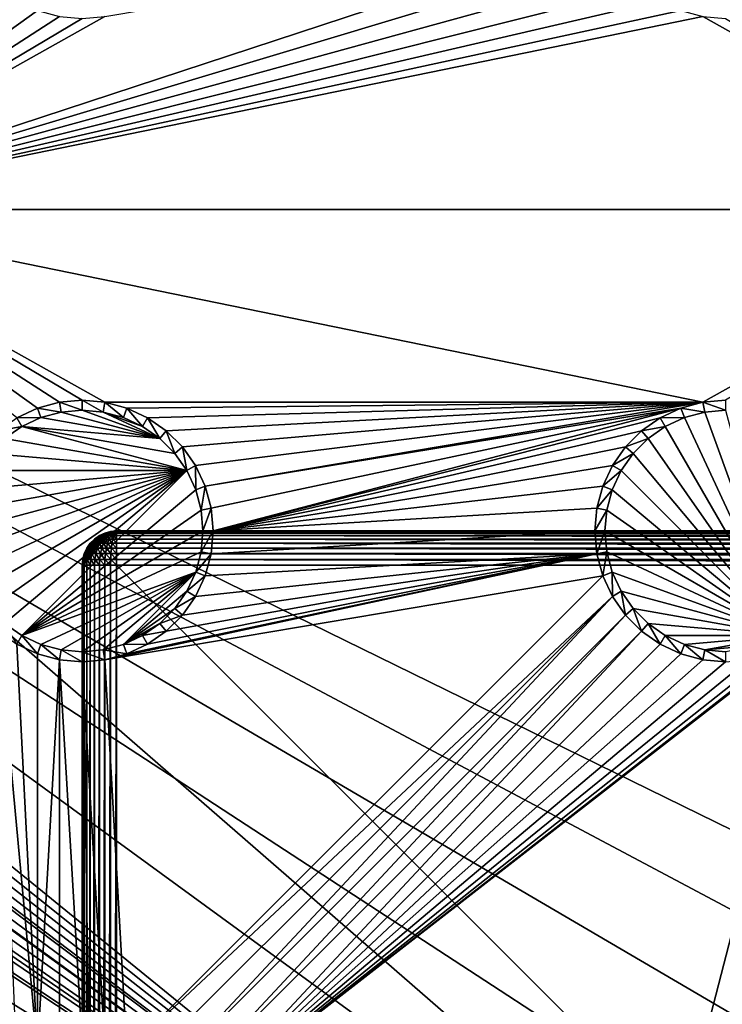
# Model space of a CAD drawing. Extents: x -150 to 150, y -120 to 120.
# Drawn here: x -31 to -15, y 19 to 42 of the extents above; entities that cross this region are included whole.
import ezdxf

# ---------------------------------------------------------------- set-up
doc = ezdxf.new("R2010")
doc.units = 0
for name, color, linetype in [('L1', 7, 'CONTINUOUS'), ('L2', 7, 'CONTINUOUS'), ('L3', 7, 'CONTINUOUS'), ('L6', 7, 'CONTINUOUS')]:
    doc.layers.add(name, color=color, linetype=linetype)

msp = doc.modelspace()

# ---------------------------------------------------------------- linework, layer by layer
at = {"layer": 'L1', "color": 7}
for points in [[(-29.33892, 29.98785, 9), (-30, 29.2, 9), (-29.2, 30, 9)], [(-29.2, 30, 9), (-30, 29.2, 9), (-29.2, -30, 9)], [(-29.33892, 29.98785, 9), (-29.47362, 29.95175, 9), (-30, 29.2, 9)], [(-30, 29.2, 9), (-29.47362, 29.95175, 9), (-29.6, 29.89282, 9)], [(-30, 29.2, 9), (-29.6, 29.89282, 9), (-29.71423, 29.81284, 9)], [(-29.71423, 29.81284, 0.8), (-29.71423, 29.81284, 9), (-29.6, 29.89282, 9)], [(-29.71423, 29.81284, 0.8), (-29.6, 29.89282, 9), (-29.6, 29.89282, 0.8)], [(-29.6, 29.89282, 0.8), (-29.70642, 29.81284, 0.710705), (-29.71423, 29.81284, 0.8)], [(-29.59392, 29.89282, 0.730541), (-29.68322, 29.81284, 0.624123), (-29.70642, 29.81284, 0.710705)], [(-29.6, 29.89282, 0.8), (-29.59392, 29.89282, 0.730541), (-29.70642, 29.81284, 0.710705)], [(-29.57588, 29.89282, 0.663192), (-29.64534, 29.81284, 0.542885), (-29.68322, 29.81284, 0.624123)], [(-29.59392, 29.89282, 0.730541), (-29.57588, 29.89282, 0.663192), (-29.68322, 29.81284, 0.624123)], [(-29.54641, 29.89282, 0.6), (-29.59392, 29.81284, 0.46946), (-29.64534, 29.81284, 0.542885)], [(-29.57588, 29.89282, 0.663192), (-29.54641, 29.89282, 0.6), (-29.64534, 29.81284, 0.542885)], [(-29.6, 29.89282, 0.8), (-29.6, 29.89282, 9), (-29.47362, 29.95175, 9)], [(-29.6, 29.89282, 0.8), (-29.47362, 29.95175, 9), (-29.47362, 29.95175, 0.8)], [(-29.47362, 29.95175, 0.8), (-29.59392, 29.89282, 0.730541), (-29.6, 29.89282, 0.8)], [(-29.46946, 29.95175, 0.752487), (-29.57588, 29.89282, 0.663192), (-29.59392, 29.89282, 0.730541)], [(-29.47362, 29.95175, 0.8), (-29.46946, 29.95175, 0.752487), (-29.59392, 29.89282, 0.730541)], [(-29.50642, 29.89282, 0.542885), (-29.53054, 29.81284, 0.406077), (-29.59392, 29.81284, 0.46946)], [(-29.54641, 29.89282, 0.6), (-29.50642, 29.89282, 0.542885), (-29.59392, 29.81284, 0.46946)], [(-29.45711, 29.95175, 0.706418), (-29.54641, 29.89282, 0.6), (-29.57588, 29.89282, 0.663192)], [(-29.46946, 29.95175, 0.752487), (-29.45711, 29.95175, 0.706418), (-29.57588, 29.89282, 0.663192)], [(-29.43696, 29.95175, 0.663192), (-29.50642, 29.89282, 0.542885), (-29.54641, 29.89282, 0.6)], [(-29.45711, 29.95175, 0.706418), (-29.43696, 29.95175, 0.663192), (-29.54641, 29.89282, 0.6)], [(-29.45711, 29.81284, 0.354664), (-29.53054, 29.81284, 0.406077), (-29.45711, 29.89282, 0.493582)], [(-29.45711, 29.89282, 0.493582), (-29.53054, 29.81284, 0.406077), (-29.50642, 29.89282, 0.542885)], [(-29.45711, 29.89282, 0.493582), (-29.50642, 29.89282, 0.542885), (-29.4096, 29.95175, 0.624123)], [(-29.4096, 29.95175, 0.624123), (-29.50642, 29.89282, 0.542885), (-29.43696, 29.95175, 0.663192)], [(-29.47362, 29.95175, 0.8), (-29.47362, 29.95175, 9), (-29.33892, 29.98785, 9)], [(-29.47362, 29.95175, 0.8), (-29.33892, 29.98785, 9), (-29.33892, 29.98785, 0.8)], [(-29.33892, 29.98785, 0.8), (-29.46946, 29.95175, 0.752487), (-29.47362, 29.95175, 0.8)], [(-29.33681, 29.98785, 0.775877), (-29.45711, 29.95175, 0.706418), (-29.46946, 29.95175, 0.752487)], [(-29.33892, 29.98785, 0.8), (-29.33681, 29.98785, 0.775877), (-29.46946, 29.95175, 0.752487)], [(-29.33054, 29.98785, 0.752487), (-29.43696, 29.95175, 0.663192), (-29.45711, 29.95175, 0.706418)], [(-29.33681, 29.98785, 0.775877), (-29.33054, 29.98785, 0.752487), (-29.45711, 29.95175, 0.706418)], [(-29.4, 29.89282, 0.45359), (-29.45711, 29.89282, 0.493582), (-29.37588, 29.95175, 0.590398)], [(-29.37588, 29.95175, 0.590398), (-29.45711, 29.89282, 0.493582), (-29.4096, 29.95175, 0.624123)], [(-29.37588, 29.81284, 0.316781), (-29.45711, 29.81284, 0.354664), (-29.4, 29.89282, 0.45359)], [(-29.4, 29.89282, 0.45359), (-29.45711, 29.81284, 0.354664), (-29.45711, 29.89282, 0.493582)], [(-29.4096, 29.95175, 0.624123), (-29.43696, 29.95175, 0.663192), (-29.32031, 29.98785, 0.730541)], [(-29.32031, 29.98785, 0.730541), (-29.43696, 29.95175, 0.663192), (-29.33054, 29.98785, 0.752487)], [(-29.37588, 29.95175, 0.590398), (-29.4096, 29.95175, 0.624123), (-29.30642, 29.98785, 0.710705)], [(-29.30642, 29.98785, 0.710705), (-29.4096, 29.95175, 0.624123), (-29.32031, 29.98785, 0.730541)], [(-29.33681, 29.89282, 0.424123), (-29.4, 29.89282, 0.45359), (-29.33681, 29.95175, 0.563042)], [(-29.33681, 29.95175, 0.563042), (-29.4, 29.89282, 0.45359), (-29.37588, 29.95175, 0.590398)], [(-29.33681, 29.89282, 0.424123), (-29.37588, 29.81284, 0.316781), (-29.4, 29.89282, 0.45359)], [(-29.33681, 29.95175, 0.563042), (-29.37588, 29.95175, 0.590398), (-29.2893, 29.98785, 0.693582)], [(-29.2893, 29.98785, 0.693582), (-29.37588, 29.95175, 0.590398), (-29.30642, 29.98785, 0.710705)], [(-29.2893, 29.81284, 0.293582), (-29.37588, 29.81284, 0.316781), (-29.33681, 29.89282, 0.424123)], [(-29.33892, 29.98785, 0.8), (-29.33892, 29.98785, 9), (-29.2, 30, 9)], [(-29.33892, 29.98785, 0.8), (-29.2, 30, 9), (-29.2, 30, 0.8)], [(-29.2, 30, 0.8), (-29.33681, 29.98785, 0.775877), (-29.33892, 29.98785, 0.8)], [(-29.2, 30, 0.8), (-29.33054, 29.98785, 0.752487), (-29.33681, 29.98785, 0.775877)], [(-29.29358, 29.95175, 0.542885), (-29.33681, 29.95175, 0.563042), (-29.26946, 29.98785, 0.679693)], [(-29.26946, 29.98785, 0.679693), (-29.33681, 29.95175, 0.563042), (-29.2893, 29.98785, 0.693582)], [(-29.26946, 29.89282, 0.406077), (-29.33681, 29.89282, 0.424123), (-29.29358, 29.95175, 0.542885)], [(-29.29358, 29.95175, 0.542885), (-29.33681, 29.89282, 0.424123), (-29.33681, 29.95175, 0.563042)], [(-29.26946, 29.89282, 0.406077), (-29.2893, 29.81284, 0.293582), (-29.33681, 29.89282, 0.424123)], [(-29.32031, 29.98785, 0.730541), (-29.33054, 29.98785, 0.752487), (-29.2, 30, 0.8)], [(-29.30642, 29.98785, 0.710705), (-29.32031, 29.98785, 0.730541), (-29.2, 30, 0.8)], [(-29.2893, 29.98785, 0.693582), (-29.30642, 29.98785, 0.710705), (-29.2, 30, 0.8)], [(-29.24751, 29.95175, 0.53054), (-29.29358, 29.95175, 0.542885), (-29.24751, 29.98785, 0.669459)], [(-29.24751, 29.98785, 0.669459), (-29.29358, 29.95175, 0.542885), (-29.26946, 29.98785, 0.679693)], [(-29.24751, 29.95175, 0.53054), (-29.26946, 29.89282, 0.406077), (-29.29358, 29.95175, 0.542885)], [(-29.26946, 29.98785, 0.679693), (-29.2893, 29.98785, 0.693582), (-29.2, 30, 0.8)], [(-29.2, 29.81284, 0.28577), (-29.2893, 29.81284, 0.293582), (-29.26946, 29.89282, 0.406077)], [(-29.24751, 29.98785, 0.669459), (-29.26946, 29.98785, 0.679693), (-29.2, 30, 0.8)], [(-29.2, 29.89282, 0.4), (-29.26946, 29.89282, 0.406077), (-29.24751, 29.95175, 0.53054)], [(-29.26946, 29.89282, 0.406077), (-29.2, 29.89282, 0.4), (-29.2, 29.81284, 0.28577)], [(-29.22412, 29.98785, 0.663192), (-29.24751, 29.98785, 0.669459), (-29.2, 30, 0.8)], [(-29.2, 29.95175, 0.526384), (-29.24751, 29.95175, 0.53054), (-29.22412, 29.98785, 0.663192)], [(-29.22412, 29.98785, 0.663192), (-29.24751, 29.95175, 0.53054), (-29.24751, 29.98785, 0.669459)], [(-29.24751, 29.95175, 0.53054), (-29.2, 29.95175, 0.526384), (-29.2, 29.89282, 0.4)], [(-29.2, 30, 0.8), (-29.2, 29.98785, 0.661081), (-29.22412, 29.98785, 0.663192)], [(-29.22412, 29.98785, 0.663192), (-29.2, 29.98785, 0.661081), (-29.2, 29.95175, 0.526384)], [(-29.2, 30, 0.8), (-29.2, 30, 9), (29.2, 30, 0.8)], [(29.2, 30, 0.8), (-29.2, 30, 9), (29.2, 30, 9)], [(-29.2, 30, 9), (-29.2, -30, 9), (29.2, 30, 9)], [(29.2, 30, 9), (-29.2, -30, 9), (29.2, -30, 9)], [(29.2, 29.98785, 0.661081), (-29.2, 29.98785, 0.661081), (-29.2, 30, 0.8)], [(29.2, 29.98785, 0.661081), (-29.2, 30, 0.8), (29.2, 30, 0.8)], [(29.2, 29.95175, 0.526384), (-29.2, 29.95175, 0.526384), (-29.2, 29.98785, 0.661081)], [(29.2, 29.95175, 0.526384), (-29.2, 29.98785, 0.661081), (29.2, 29.98785, 0.661081)], [(29.2, 29.89282, 0.4), (-29.2, 29.89282, 0.4), (-29.2, 29.95175, 0.526384)], [(29.2, 29.89282, 0.4), (-29.2, 29.95175, 0.526384), (29.2, 29.95175, 0.526384)], [(29.2, 29.81284, 0.28577), (-29.2, 29.81284, 0.28577), (-29.2, 29.89282, 0.4)], [(29.2, 29.81284, 0.28577), (-29.2, 29.89282, 0.4), (29.2, 29.89282, 0.4)], [(-29.81284, 29.71423, 9), (-30, 29.2, 9), (-29.71423, 29.81284, 9)], [(-29.89282, 29.6, 9), (-30, 29.2, 9), (-29.81284, 29.71423, 9)], [(-29.89282, 29.6, 0.8), (-29.89282, 29.6, 9), (-29.81284, 29.71423, 9)], [(-29.89282, 29.6, 0.8), (-29.81284, 29.71423, 9), (-29.81284, 29.71423, 0.8)], [(-29.81284, 29.71423, 0.8), (-29.8823, 29.6, 0.679693), (-29.89282, 29.6, 0.8)], [(-29.80353, 29.71423, 0.693582), (-29.85104, 29.6, 0.563042), (-29.8823, 29.6, 0.679693)], [(-29.81284, 29.71423, 0.8), (-29.80353, 29.71423, 0.693582), (-29.8823, 29.6, 0.679693)], [(-29.77588, 29.71423, 0.590398), (-29.8, 29.6, 0.45359), (-29.85104, 29.6, 0.563042)], [(-29.80353, 29.71423, 0.693582), (-29.77588, 29.71423, 0.590398), (-29.85104, 29.6, 0.563042)], [(-29.81284, 29.71423, 0.8), (-29.81284, 29.71423, 9), (-29.71423, 29.81284, 9)], [(-29.81284, 29.71423, 0.8), (-29.71423, 29.81284, 9), (-29.71423, 29.81284, 0.8)], [(-29.71423, 29.81284, 0.8), (-29.80353, 29.71423, 0.693582), (-29.81284, 29.71423, 0.8)], [(-29.70642, 29.81284, 0.710705), (-29.77588, 29.71423, 0.590398), (-29.80353, 29.71423, 0.693582)], [(-29.71423, 29.81284, 0.8), (-29.70642, 29.81284, 0.710705), (-29.80353, 29.71423, 0.693582)], [(-29.73073, 29.71423, 0.493582), (-29.73073, 29.6, 0.354664), (-29.8, 29.6, 0.45359)], [(-29.77588, 29.71423, 0.590398), (-29.73073, 29.71423, 0.493582), (-29.8, 29.6, 0.45359)], [(-29.68322, 29.81284, 0.624123), (-29.73073, 29.71423, 0.493582), (-29.77588, 29.71423, 0.590398)], [(-29.70642, 29.81284, 0.710705), (-29.68322, 29.81284, 0.624123), (-29.77588, 29.71423, 0.590398)], [(-29.64534, 29.81284, 0.542885), (-29.66946, 29.71423, 0.406077), (-29.73073, 29.71423, 0.493582)], [(-29.68322, 29.81284, 0.624123), (-29.64534, 29.81284, 0.542885), (-29.73073, 29.71423, 0.493582)], [(-29.66946, 29.71423, 0.406077), (-29.64534, 29.6, 0.269269), (-29.73073, 29.6, 0.354664)], [(-29.73073, 29.71423, 0.493582), (-29.66946, 29.71423, 0.406077), (-29.73073, 29.6, 0.354664)], [(-29.59392, 29.81284, 0.46946), (-29.59392, 29.71423, 0.330541), (-29.66946, 29.71423, 0.406077)], [(-29.64534, 29.81284, 0.542885), (-29.59392, 29.81284, 0.46946), (-29.66946, 29.71423, 0.406077)], [(-29.66946, 29.71423, 0.406077), (-29.59392, 29.71423, 0.330541), (-29.64534, 29.6, 0.269269)], [(-29.59392, 29.71423, 0.330541), (-29.54641, 29.6, 0.2), (-29.64534, 29.6, 0.269269)], [(-29.53054, 29.81284, 0.406077), (-29.50642, 29.71423, 0.269269), (-29.59392, 29.71423, 0.330541)], [(-29.59392, 29.81284, 0.46946), (-29.53054, 29.81284, 0.406077), (-29.59392, 29.71423, 0.330541)], [(-29.59392, 29.71423, 0.330541), (-29.50642, 29.71423, 0.269269), (-29.54641, 29.6, 0.2)], [(-29.50642, 29.71423, 0.269269), (-29.43696, 29.6, 0.148962), (-29.54641, 29.6, 0.2)], [(-29.45711, 29.81284, 0.354664), (-29.50642, 29.71423, 0.269269), (-29.53054, 29.81284, 0.406077)], [(-29.4096, 29.71423, 0.224123), (-29.50642, 29.71423, 0.269269), (-29.45711, 29.81284, 0.354664)], [(-29.4096, 29.71423, 0.224123), (-29.43696, 29.6, 0.148962), (-29.50642, 29.71423, 0.269269)], [(-29.37588, 29.81284, 0.316781), (-29.4096, 29.71423, 0.224123), (-29.45711, 29.81284, 0.354664)], [(-29.32031, 29.6, 0.117706), (-29.43696, 29.6, 0.148962), (-29.4096, 29.71423, 0.224123)], [(-29.30642, 29.71423, 0.196475), (-29.4096, 29.71423, 0.224123), (-29.37588, 29.81284, 0.316781)], [(-29.30642, 29.71423, 0.196475), (-29.32031, 29.6, 0.117706), (-29.4096, 29.71423, 0.224123)], [(-29.2893, 29.81284, 0.293582), (-29.30642, 29.71423, 0.196475), (-29.37588, 29.81284, 0.316781)], [(-29.2, 29.6, 0.10718), (-29.32031, 29.6, 0.117706), (-29.30642, 29.71423, 0.196475)], [(-29.2, 29.71423, 0.187165), (-29.30642, 29.71423, 0.196475), (-29.2893, 29.81284, 0.293582)], [(-29.30642, 29.71423, 0.196475), (-29.2, 29.71423, 0.187165), (-29.2, 29.6, 0.10718)], [(-29.2893, 29.81284, 0.293582), (-29.2, 29.81284, 0.28577), (-29.2, 29.71423, 0.187165)], [(29.2, 29.71423, 0.187165), (-29.2, 29.71423, 0.187165), (-29.2, 29.81284, 0.28577)], [(29.2, 29.71423, 0.187165), (-29.2, 29.81284, 0.28577), (29.2, 29.81284, 0.28577)], [(29.2, 29.6, 0.10718), (-29.2, 29.6, 0.10718), (-29.2, 29.71423, 0.187165)], [(29.2, 29.6, 0.10718), (-29.2, 29.71423, 0.187165), (29.2, 29.71423, 0.187165)], [(-29.89282, 29.6, 9), (-29.98785, 29.33892, 9), (-30, 29.2, 9)], [(-29.95175, 29.47362, 9), (-29.98785, 29.33892, 9), (-29.89282, 29.6, 9)], [(-29.98785, 29.33892, 0.8), (-29.98785, 29.33892, 9), (-29.95175, 29.47362, 9)], [(-29.98785, 29.33892, 0.8), (-29.95175, 29.47362, 9), (-29.95175, 29.47362, 0.8)], [(-29.95175, 29.47362, 0.8), (-29.97588, 29.33892, 0.663192), (-29.98785, 29.33892, 0.8)], [(-29.94033, 29.47362, 0.669459), (-29.94033, 29.33892, 0.53054), (-29.97588, 29.33892, 0.663192)], [(-29.95175, 29.47362, 0.8), (-29.94033, 29.47362, 0.669459), (-29.97588, 29.33892, 0.663192)], [(-29.95175, 29.47362, 0.8), (-29.95175, 29.47362, 9), (-29.89282, 29.6, 9)], [(-29.95175, 29.47362, 0.8), (-29.89282, 29.6, 9), (-29.89282, 29.6, 0.8)], [(-29.89282, 29.6, 0.8), (-29.94033, 29.47362, 0.669459), (-29.95175, 29.47362, 0.8)], [(-29.8823, 29.6, 0.679693), (-29.90642, 29.47362, 0.542885), (-29.94033, 29.47362, 0.669459)], [(-29.89282, 29.6, 0.8), (-29.8823, 29.6, 0.679693), (-29.94033, 29.47362, 0.669459)], [(-29.90642, 29.47362, 0.542885), (-29.8823, 29.33892, 0.406077), (-29.94033, 29.33892, 0.53054)], [(-29.94033, 29.47362, 0.669459), (-29.90642, 29.47362, 0.542885), (-29.94033, 29.33892, 0.53054)], [(-29.85104, 29.6, 0.563042), (-29.85104, 29.47362, 0.424123), (-29.90642, 29.47362, 0.542885)], [(-29.8823, 29.6, 0.679693), (-29.85104, 29.6, 0.563042), (-29.90642, 29.47362, 0.542885)], [(-29.90642, 29.47362, 0.542885), (-29.85104, 29.47362, 0.424123), (-29.8823, 29.33892, 0.406077)], [(-29.85104, 29.47362, 0.424123), (-29.80353, 29.33892, 0.293582), (-29.8823, 29.33892, 0.406077)], [(-29.8, 29.6, 0.45359), (-29.77588, 29.47362, 0.316781), (-29.85104, 29.47362, 0.424123)], [(-29.85104, 29.6, 0.563042), (-29.8, 29.6, 0.45359), (-29.85104, 29.47362, 0.424123)], [(-29.85104, 29.47362, 0.424123), (-29.77588, 29.47362, 0.316781), (-29.80353, 29.33892, 0.293582)], [(-29.77588, 29.47362, 0.316781), (-29.70642, 29.33892, 0.196475), (-29.80353, 29.33892, 0.293582)], [(-29.8, 29.6, 0.45359), (-29.73073, 29.6, 0.354664), (-29.77588, 29.47362, 0.316781)], [(-29.73073, 29.6, 0.354664), (-29.68322, 29.47362, 0.224123), (-29.77588, 29.47362, 0.316781)], [(-29.77588, 29.47362, 0.316781), (-29.68322, 29.47362, 0.224123), (-29.70642, 29.33892, 0.196475)], [(-29.73073, 29.6, 0.354664), (-29.64534, 29.6, 0.269269), (-29.68322, 29.47362, 0.224123)], [(-29.68322, 29.47362, 0.224123), (-29.59392, 29.33892, 0.117706), (-29.70642, 29.33892, 0.196475)], [(-29.64534, 29.6, 0.269269), (-29.57588, 29.47362, 0.148962), (-29.68322, 29.47362, 0.224123)], [(-29.68322, 29.47362, 0.224123), (-29.57588, 29.47362, 0.148962), (-29.59392, 29.33892, 0.117706)], [(-29.64534, 29.6, 0.269269), (-29.54641, 29.6, 0.2), (-29.57588, 29.47362, 0.148962)], [(-29.57588, 29.47362, 0.148962), (-29.46946, 29.33892, 0.059667), (-29.59392, 29.33892, 0.117706)], [(-29.54641, 29.6, 0.2), (-29.45711, 29.47362, 0.093582), (-29.57588, 29.47362, 0.148962)], [(-29.57588, 29.47362, 0.148962), (-29.45711, 29.47362, 0.093582), (-29.46946, 29.33892, 0.059667)], [(-29.54641, 29.6, 0.2), (-29.43696, 29.6, 0.148962), (-29.45711, 29.47362, 0.093582)], [(-29.45711, 29.47362, 0.093582), (-29.33681, 29.33892, 0.024123), (-29.46946, 29.33892, 0.059667)], [(-29.43696, 29.6, 0.148962), (-29.33054, 29.47362, 0.059667), (-29.45711, 29.47362, 0.093582)], [(-29.45711, 29.47362, 0.093582), (-29.33054, 29.47362, 0.059667), (-29.33681, 29.33892, 0.024123)], [(-29.32031, 29.6, 0.117706), (-29.33054, 29.47362, 0.059667), (-29.43696, 29.6, 0.148962)], [(-29.2, 29.33892, 0.012154), (-29.33681, 29.33892, 0.024123), (-29.33054, 29.47362, 0.059667)], [(-29.2, 29.47362, 0.048246), (-29.33054, 29.47362, 0.059667), (-29.32031, 29.6, 0.117706)], [(-29.2, 29.33892, 0.012154), (-29.33054, 29.47362, 0.059667), (-29.2, 29.47362, 0.048246)], [(-29.32031, 29.6, 0.117706), (-29.2, 29.6, 0.10718), (-29.2, 29.47362, 0.048246)], [(29.2, 29.47362, 0.048246), (-29.2, 29.47362, 0.048246), (-29.2, 29.6, 0.10718)], [(29.2, 29.47362, 0.048246), (-29.2, 29.6, 0.10718), (29.2, 29.6, 0.10718)], [(29.2, 29.33892, 0.012154), (-29.2, 29.33892, 0.012154), (-29.2, 29.47362, 0.048246)], [(29.2, 29.33892, 0.012154), (-29.2, 29.47362, 0.048246), (29.2, 29.47362, 0.048246)], [(-30, 29.2, 0.8), (-30, 29.2, 9), (-29.98785, 29.33892, 9)], [(-30, 29.2, 0.8), (-29.98785, 29.33892, 9), (-29.98785, 29.33892, 0.8)], [(-29.98785, 29.33892, 0.8), (-29.98785, 29.2, 0.661081), (-30, 29.2, 0.8)], [(-30, -29.2, 0.8), (-30, -29.2, 9), (-30, 29.2, 0.8)], [(-30, 29.2, 0.8), (-30, -29.2, 9), (-30, 29.2, 9)], [(-30, 29.2, 9), (-30, -29.2, 9), (-29.2, -30, 9)], [(-29.98785, 29.2, 0.661081), (-29.98785, -29.2, 0.661081), (-30, -29.2, 0.8)], [(-29.98785, 29.2, 0.661081), (-30, -29.2, 0.8), (-30, 29.2, 0.8)], [(-29.97588, 29.33892, 0.663192), (-29.95175, 29.2, 0.526384), (-29.98785, 29.2, 0.661081)], [(-29.98785, 29.33892, 0.8), (-29.97588, 29.33892, 0.663192), (-29.98785, 29.2, 0.661081)], [(-29.95175, 29.2, 0.526384), (-29.95175, -29.2, 0.526384), (-29.98785, -29.2, 0.661081)], [(-29.95175, 29.2, 0.526384), (-29.98785, -29.2, 0.661081), (-29.98785, 29.2, 0.661081)], [(-29.97588, 29.33892, 0.663192), (-29.94033, 29.33892, 0.53054), (-29.95175, 29.2, 0.526384)], [(-29.94033, 29.33892, 0.53054), (-29.89282, 29.2, 0.4), (-29.95175, 29.2, 0.526384)], [(-29.89282, 29.2, 0.4), (-29.89282, -29.2, 0.4), (-29.95175, -29.2, 0.526384)], [(-29.89282, 29.2, 0.4), (-29.95175, -29.2, 0.526384), (-29.95175, 29.2, 0.526384)], [(-29.94033, 29.33892, 0.53054), (-29.8823, 29.33892, 0.406077), (-29.89282, 29.2, 0.4)], [(-29.8823, 29.33892, 0.406077), (-29.81284, 29.2, 0.28577), (-29.89282, 29.2, 0.4)], [(-29.81284, 29.2, 0.28577), (-29.81284, -29.2, 0.28577), (-29.89282, -29.2, 0.4)], [(-29.81284, 29.2, 0.28577), (-29.89282, -29.2, 0.4), (-29.89282, 29.2, 0.4)], [(-29.8823, 29.33892, 0.406077), (-29.80353, 29.33892, 0.293582), (-29.81284, 29.2, 0.28577)], [(-29.80353, 29.33892, 0.293582), (-29.71423, 29.2, 0.187165), (-29.81284, 29.2, 0.28577)], [(-29.71423, 29.2, 0.187165), (-29.71423, -29.2, 0.187165), (-29.81284, -29.2, 0.28577)], [(-29.71423, 29.2, 0.187165), (-29.81284, -29.2, 0.28577), (-29.81284, 29.2, 0.28577)], [(-29.80353, 29.33892, 0.293582), (-29.70642, 29.33892, 0.196475), (-29.71423, 29.2, 0.187165)], [(-29.70642, 29.33892, 0.196475), (-29.6, 29.2, 0.10718), (-29.71423, 29.2, 0.187165)], [(-29.6, 29.2, 0.10718), (-29.6, -29.2, 0.10718), (-29.71423, -29.2, 0.187165)], [(-29.6, 29.2, 0.10718), (-29.71423, -29.2, 0.187165), (-29.71423, 29.2, 0.187165)], [(-29.70642, 29.33892, 0.196475), (-29.59392, 29.33892, 0.117706), (-29.6, 29.2, 0.10718)], [(-29.59392, 29.33892, 0.117706), (-29.47362, 29.2, 0.048246), (-29.6, 29.2, 0.10718)], [(-29.47362, 29.2, 0.048246), (-29.47362, -29.2, 0.048246), (-29.6, -29.2, 0.10718)], [(-29.47362, 29.2, 0.048246), (-29.6, -29.2, 0.10718), (-29.6, 29.2, 0.10718)], [(-29.59392, 29.33892, 0.117706), (-29.46946, 29.33892, 0.059667), (-29.47362, 29.2, 0.048246)], [(-29.46946, 29.33892, 0.059667), (-29.33892, 29.2, 0.012154), (-29.47362, 29.2, 0.048246)], [(-29.33892, 29.2, 0.012154), (-29.33892, -29.2, 0.012154), (-29.47362, -29.2, 0.048246)], [(-29.33892, 29.2, 0.012154), (-29.47362, -29.2, 0.048246), (-29.47362, 29.2, 0.048246)], [(-29.46946, 29.33892, 0.059667), (-29.33681, 29.33892, 0.024123), (-29.33892, 29.2, 0.012154)], [(-29.2, 29.2), (-29.33892, 29.2, 0.012154), (-29.33681, 29.33892, 0.024123)], [(-29.2, 29.2), (-29.2, -29.2), (-29.33892, -29.2, 0.012154)], [(-29.2, 29.2), (-29.33892, -29.2, 0.012154), (-29.33892, 29.2, 0.012154)], [(-29.2, 29.2), (-29.33681, 29.33892, 0.024123), (-29.2, 29.33892, 0.012154)], [(29.2, 29.2), (-29.2, 29.2), (-29.2, 29.33892, 0.012154)], [(29.2, 29.2), (-29.2, 29.33892, 0.012154), (29.2, 29.33892, 0.012154)], [(29.2, 29.2), (29.2, -29.2), (-29.2, 29.2)], [(-29.2, 29.2), (29.2, -29.2), (-29.2, -29.2)]]:
    msp.add_3dface(points, dxfattribs=at)
at = {"layer": 'L2', "color": 250}
for points in [[(135.1, 117.5987, -151.99), (135.1, -117.5987, -151.99), (-135.1, 117.5987, -151.99)], [(-135.1, 117.5987, -151.99), (135.1, -117.5987, -151.99), (-135.1, -117.5987, -151.99)], [(-15.15544, 8.75, -144.69), (-64.97321, 44.83665, -144.69), (-65.6856, 44.65624, -144.69)], [(-64.89433, 44.84318, -144.69), (-64.97321, 44.83665, -144.69), (-15.15544, 8.75, -144.69)], [(-15.15544, 8.75, -144.69), (-64.0824, 44.91039, -144.69), (-64.89433, 44.84318, -144.69)], [(-15.15544, 8.75, -144.69), (-63.27017, 44.97764, -144.69), (-64.0824, 44.91039, -144.69)], [(-63, 45, -144.69), (-63.27017, 44.97764, -144.69), (-15.15544, 8.75, -144.69)], [(-15.15544, 8.75, -144.69), (-62.16535, 45, -144.69), (-63, 45, -144.69)], [(-15.15544, 8.75, -144.69), (-61.3307, 45, -144.69), (-62.16535, 45, -144.69)], [(-60.49605, 45, -144.69), (-61.3307, 45, -144.69), (-15.15544, 8.75, -144.69)], [(-60.49605, 45, -144.69), (-15.15544, 8.75, -144.69), (-59.6614, 45, -144.69)], [(-3.038843, 17.23414, -144.69), (59.6614, 45, -144.69), (-59.6614, 45, -144.69)], [(-11.24878, 13.40578, -144.69), (-8.75, 15.15544, -144.69), (-59.6614, 45, -144.69)], [(-59.6614, 45, -144.69), (-8.75, 15.15544, -144.69), (-5.985353, 16.44462, -144.69)], [(-59.6614, 45, -144.69), (-5.985353, 16.44462, -144.69), (-3.038843, 17.23414, -144.69)], [(-59.6614, 45, -144.69), (-15.15544, 8.75, -144.69), (-13.40578, 11.24878, -144.69)], [(-59.6614, 45, -144.69), (-13.40578, 11.24878, -144.69), (-11.24878, 13.40578, -144.69)], [(-15.15544, 8.75, -144.69), (-65.6856, 44.65624, -144.69), (-66.47583, 44.45611, -144.69)], [(-15.15544, 8.75, -144.69), (-66.89874, 44.349, -144.69), (-67.24805, 44.20461, -144.69)], [(-66.47583, 44.45611, -144.69), (-66.89874, 44.349, -144.69), (-15.15544, 8.75, -144.69)], [(-15.15544, 8.75, -144.69), (-67.24805, 44.20461, -144.69), (-68.00151, 43.89317, -144.69)], [(-15.15544, 8.75, -144.69), (-68.00151, 43.89317, -144.69), (-68.25236, 43.78947, -144.69)], [(-68.25236, 43.78947, -144.69), (-69.95343, 42.77992, -144.69), (-15.15544, 8.75, -144.69)], [(-15.15544, 8.75, -144.69), (-69.95343, 42.77992, -144.69), (-71.00177, 41.89526, -144.69)], [(-15.15544, 8.75, -144.69), (-71.00177, 41.89526, -144.69), (-71.47317, 41.49745, -144.69)], [(-15.15544, 8.75, -144.69), (-71.47317, 41.49745, -144.69), (-72.75873, 39.9834, -144.69)], [(-16.44462, 5.985353, -144.69), (-72.75873, 39.9834, -144.69), (-73.14111, 39.34309, -144.69)], [(-15.15544, 8.75, -144.69), (-72.75873, 39.9834, -144.69), (-16.44462, 5.985353, -144.69)], [(-16.44462, 5.985353, -144.69), (-73.14111, 39.34309, -144.69), (-73.7765, 38.2791, -144.69)], [(-74.50081, 36.42518, -144.69), (-16.44462, 5.985353, -144.69), (-73.7765, 38.2791, -144.69)], [(-74.90796, 34.48276, -144.69), (-16.44462, 5.985353, -144.69), (-74.52539, 36.3079, -144.69)], [(-74.50081, 36.42518, -144.69), (-74.52539, 36.3079, -144.69), (-16.44462, 5.985353, -144.69)], [(-75, 33, -144.69), (-16.44462, 5.985353, -144.69), (-74.90796, 34.48276, -144.69)], [(-17.5, 0, -144.69), (-75, 33, -144.69), (-17.23414, -3.038843, -144.69)], [(-17.23414, -3.038843, -144.69), (-75, 33, -144.69), (-75, -33, -144.69)], [(-17.5, 0, -144.69), (-17.23414, 3.038843, -144.69), (-75, 33, -144.69)], [(-75, 33, -144.69), (-17.23414, 3.038843, -144.69), (-16.44462, 5.985353, -144.69)]]:
    msp.add_3dface(points, dxfattribs=at)
at = {"layer": 'L3', "color": 250}
for points in [[(120.3, -110.5, -161.89), (120.3, 110.5, -161.89), (-120.3, -110.5, -161.89)], [(-120.3, -110.5, -161.89), (120.3, 110.5, -161.89), (-120.3, 110.5, -161.89)], [(-17.64138, 43.475, -163.49), (-37.5, 37.5, -163.49), (-17.86606, 43.95684, -163.49)], [(-17.86606, 43.95684, -163.49), (-37.5, 37.5, -163.49), (-29.47037, 41.99634, -163.49)], [(-17.64138, 43.475, -163.49), (-17.33644, 43.0395, -163.49), (-37.5, 37.5, -163.49)], [(-37.5, 37.5, -163.49), (-17.33644, 43.0395, -163.49), (-16.9605, 42.66356, -163.49)], [(-37.5, 37.5, -163.49), (-16.9605, 42.66356, -163.49), (-16.525, 42.35862, -163.49)], [(-16.525, 42.35862, -163.49), (-16.04316, 42.13394, -163.49), (-37.5, 37.5, -163.49)], [(-31.525, 42.35862, -163.49), (-31.04316, 42.13394, -163.49), (-37.5, 37.5, -163.49)], [(-37.5, 37.5, -163.49), (-16.04316, 42.13394, -163.49), (-15.52963, 41.99634, -163.49)], [(-37.5, 37.5, -163.49), (-31.04316, 42.13394, -163.49), (-30.52963, 41.99634, -163.49)], [(-37.5, 37.5, -163.49), (-15.52963, 41.99634, -163.49), (-7.5, 37.5, -163.49)], [(-37.5, 37.5, -163.49), (-30, 41.95, -163.49), (-29.47037, 41.99634, -163.49)], [(-37.5, 37.5, -163.49), (-30.52963, 41.99634, -163.49), (-30, 41.95, -163.49)], [(-7.5, 37.5, -163.49), (-15.52963, 41.99634, -163.49), (-15, 41.95, -163.49)], [(-37.5, 37.5, -163.49), (-7.5, 37.5, -163.49), (-15.52963, 33.00367, -163.49)], [(-37.5, 37.5, -163.49), (-30.52963, 33.00367, -163.49), (-31.04316, 32.86606, -163.49)], [(-31.04316, 32.86606, -163.49), (-31.525, 32.64138, -163.49), (-37.5, 37.5, -163.49)], [(-15.52963, 33.00367, -163.49), (-29.47037, 33.00367, -163.49), (-37.5, 37.5, -163.49)], [(-37.5, 37.5, -163.49), (-29.47037, 33.00367, -163.49), (-30, 33.05, -163.49)], [(-37.5, 37.5, -163.49), (-30, 33.05, -163.49), (-30.52963, 33.00367, -163.49)], [(-15.52963, 33.00367, -163.49), (-7.5, 37.5, -163.49), (-15, 33.05, -163.49)], [(-31.04316, 32.86606, -163.49), (-30.9625, 32.64445, -167.99), (-31.525, 32.64138, -163.49)], [(-30.52963, 33.00367, -163.49), (-30.48868, 32.77141, -167.99), (-31.04316, 32.86606, -163.49)], [(-31.04316, 32.86606, -163.49), (-30.48868, 32.77141, -167.99), (-30.9625, 32.64445, -167.99)], [(-30, 33.05, -163.49), (-30, 32.81416, -167.99), (-30.52963, 33.00367, -163.49)], [(-30.52963, 33.00367, -163.49), (-30, 32.81416, -167.99), (-30.48868, 32.77141, -167.99)], [(-29.47037, 33.00367, -163.49), (-29.51133, 32.77141, -167.99), (-30, 33.05, -163.49)], [(-30, 33.05, -163.49), (-29.51133, 32.77141, -167.99), (-30, 32.81416, -167.99)], [(-29.47037, 33.00367, -163.49), (-29.0375, 32.64445, -167.99), (-29.51133, 32.77141, -167.99)], [(-15.52963, 33.00367, -163.49), (-28.95684, 32.86606, -163.49), (-29.47037, 33.00367, -163.49)], [(-28.95684, 32.86606, -163.49), (-29.0375, 32.64445, -167.99), (-29.47037, 33.00367, -163.49)], [(-28.95684, 32.86606, -163.49), (-28.59292, 32.43714, -167.99), (-29.0375, 32.64445, -167.99)], [(-28.475, 32.64138, -163.49), (-28.95684, 32.86606, -163.49), (-15.52963, 33.00367, -163.49)], [(-28.475, 32.64138, -163.49), (-28.59292, 32.43714, -167.99), (-28.95684, 32.86606, -163.49)], [(-15.52963, 33.00367, -163.49), (-28.0395, 32.33644, -163.49), (-28.475, 32.64138, -163.49)], [(-15.52963, 33.00367, -163.49), (-27.66356, 31.9605, -163.49), (-28.0395, 32.33644, -163.49)], [(-27.35862, 31.525, -163.49), (-27.66356, 31.9605, -163.49), (-15.52963, 33.00367, -163.49)], [(-27.35862, 31.525, -163.49), (-15.52963, 33.00367, -163.49), (-27.13394, 31.04316, -163.49)], [(-27.13394, 31.04316, -163.49), (-15.52963, 33.00367, -163.49), (-16.04316, 32.86606, -163.49)], [(-27.13394, 31.04316, -163.49), (-16.04316, 32.86606, -163.49), (-26.99634, 30.52963, -163.49)], [(-26.99634, 30.52963, -163.49), (-16.04316, 32.86606, -163.49), (-26.95, 30, -163.49)], [(-26.95, 30, -163.49), (-16.04316, 32.86606, -163.49), (-16.525, 32.64138, -163.49)], [(-16.04316, 32.86606, -163.49), (-15.9625, 32.64445, -167.99), (-16.525, 32.64138, -163.49)], [(-15.52963, 33.00367, -163.49), (-15.48867, 32.77141, -167.99), (-16.04316, 32.86606, -163.49)], [(-16.04316, 32.86606, -163.49), (-15.48867, 32.77141, -167.99), (-15.9625, 32.64445, -167.99)], [(-15, 33.05, -163.49), (-15, 32.81416, -167.99), (-15.52963, 33.00367, -163.49)], [(-15.52963, 33.00367, -163.49), (-15, 32.81416, -167.99), (-15.48867, 32.77141, -167.99)], [(-31.525, 32.64138, -163.49), (-31.40708, 32.43714, -167.99), (-31.9605, 32.33644, -163.49)], [(-31.525, 32.64138, -163.49), (-30.9625, 32.64445, -167.99), (-31.40708, 32.43714, -167.99)], [(-28.19109, 32.15577, -167.99), (-31.40708, 32.43714, -167.99), (-30.9625, 32.64445, -167.99)], [(-28.19109, 32.15577, -167.99), (-30.9625, 32.64445, -167.99), (-30.48868, 32.77141, -167.99)], [(-30.48868, 32.77141, -167.99), (-30, 32.81416, -167.99), (-28.19109, 32.15577, -167.99)], [(-28.19109, 32.15577, -167.99), (-30, 32.81416, -167.99), (-29.51133, 32.77141, -167.99)], [(-28.19109, 32.15577, -167.99), (-29.51133, 32.77141, -167.99), (-28.59292, 32.43714, -167.99)], [(-28.59292, 32.43714, -167.99), (-29.51133, 32.77141, -167.99), (-29.0375, 32.64445, -167.99)], [(-28.475, 32.64138, -163.49), (-28.19109, 32.15577, -167.99), (-28.59292, 32.43714, -167.99)], [(-28.0395, 32.33644, -163.49), (-28.19109, 32.15577, -167.99), (-28.475, 32.64138, -163.49)], [(-16.525, 32.64138, -163.49), (-16.9605, 32.33644, -163.49), (-26.95, 30, -163.49)], [(-16.525, 32.64138, -163.49), (-16.40708, 32.43714, -167.99), (-16.9605, 32.33644, -163.49)], [(-16.525, 32.64138, -163.49), (-15.9625, 32.64445, -167.99), (-16.40708, 32.43714, -167.99)], [(-13.59292, 27.56286, -167.99), (-16.40708, 32.43714, -167.99), (-15.9625, 32.64445, -167.99)], [(-15.9625, 32.64445, -167.99), (-15.48867, 32.77141, -167.99), (-13.59292, 27.56286, -167.99)], [(-13.59292, 27.56286, -167.99), (-15.48867, 32.77141, -167.99), (-15, 32.81416, -167.99)], [(-31.9605, 32.33644, -163.49), (-31.40708, 32.43714, -167.99), (-31.80891, 32.15577, -167.99)], [(-27.56286, 31.40708, -167.99), (-31.80891, 32.15577, -167.99), (-31.40708, 32.43714, -167.99)], [(-27.56286, 31.40708, -167.99), (-31.40708, 32.43714, -167.99), (-27.84422, 31.80891, -167.99)], [(-27.84422, 31.80891, -167.99), (-31.40708, 32.43714, -167.99), (-28.19109, 32.15577, -167.99)], [(-16.9605, 32.33644, -163.49), (-16.40708, 32.43714, -167.99), (-16.80891, 32.15577, -167.99)], [(-13.59292, 27.56286, -167.99), (-16.80891, 32.15577, -167.99), (-16.40708, 32.43714, -167.99)], [(-32.15577, 31.80891, -167.99), (-31.80891, 32.15577, -167.99), (-27.56286, 31.40708, -167.99)], [(-28.0395, 32.33644, -163.49), (-27.84422, 31.80891, -167.99), (-28.19109, 32.15577, -167.99)], [(-27.66356, 31.9605, -163.49), (-27.84422, 31.80891, -167.99), (-28.0395, 32.33644, -163.49)], [(-26.95, 30, -163.49), (-16.9605, 32.33644, -163.49), (-17.33644, 31.9605, -163.49)], [(-16.9605, 32.33644, -163.49), (-16.80891, 32.15577, -167.99), (-17.33644, 31.9605, -163.49)], [(-17.33644, 31.9605, -163.49), (-16.80891, 32.15577, -167.99), (-17.15578, 31.80891, -167.99)], [(-17.15578, 31.80891, -167.99), (-16.80891, 32.15577, -167.99), (-13.59292, 27.56286, -167.99)], [(-27.66356, 31.9605, -163.49), (-27.56286, 31.40708, -167.99), (-27.84422, 31.80891, -167.99)], [(-27.35862, 31.525, -163.49), (-27.56286, 31.40708, -167.99), (-27.66356, 31.9605, -163.49)], [(-26.95, 30, -163.49), (-17.33644, 31.9605, -163.49), (-17.64138, 31.525, -163.49)], [(-17.33644, 31.9605, -163.49), (-17.15578, 31.80891, -167.99), (-17.64138, 31.525, -163.49)], [(-27.56286, 31.40708, -167.99), (-32.43714, 31.40708, -167.99), (-32.15577, 31.80891, -167.99)], [(-17.64138, 31.525, -163.49), (-17.15578, 31.80891, -167.99), (-17.43714, 31.40708, -167.99)], [(-13.59292, 27.56286, -167.99), (-17.43714, 31.40708, -167.99), (-17.15578, 31.80891, -167.99)], [(-27.35862, 31.525, -163.49), (-27.35555, 30.9625, -167.99), (-27.56286, 31.40708, -167.99)], [(-27.13394, 31.04316, -163.49), (-27.35555, 30.9625, -167.99), (-27.35862, 31.525, -163.49)], [(-26.95, 30, -163.49), (-17.64138, 31.525, -163.49), (-17.86606, 31.04316, -163.49)], [(-17.64138, 31.525, -163.49), (-17.43714, 31.40708, -167.99), (-17.86606, 31.04316, -163.49)], [(-27.56286, 31.40708, -167.99), (-32.77141, 29.51133, -167.99), (-32.81416, 30, -167.99)], [(-27.56286, 31.40708, -167.99), (-32.81416, 30, -167.99), (-32.77141, 30.48868, -167.99)], [(-32.64445, 29.0375, -167.99), (-32.77141, 29.51133, -167.99), (-27.56286, 31.40708, -167.99)], [(-32.77141, 30.48868, -167.99), (-32.64445, 30.9625, -167.99), (-27.56286, 31.40708, -167.99)], [(-27.56286, 31.40708, -167.99), (-32.43714, 28.59292, -167.99), (-32.64445, 29.0375, -167.99)], [(-27.56286, 31.40708, -167.99), (-32.64445, 30.9625, -167.99), (-32.43714, 31.40708, -167.99)], [(-27.56286, 31.40708, -167.99), (-32.15577, 28.19109, -167.99), (-32.43714, 28.59292, -167.99)], [(-31.80891, 27.84422, -167.99), (-32.15577, 28.19109, -167.99), (-27.56286, 31.40708, -167.99)], [(-31.80891, 27.84422, -167.99), (-27.56286, 31.40708, -167.99), (-31.40708, 27.56286, -167.99)], [(-31.40708, 27.56286, -167.99), (-27.56286, 31.40708, -167.99), (-27.35555, 30.9625, -167.99)], [(-17.86606, 31.04316, -163.49), (-17.43714, 31.40708, -167.99), (-17.64445, 30.9625, -167.99)], [(-13.59292, 27.56286, -167.99), (-17.64445, 30.9625, -167.99), (-17.43714, 31.40708, -167.99)], [(-27.13394, 31.04316, -163.49), (-27.22859, 30.48868, -167.99), (-27.35555, 30.9625, -167.99)], [(-26.99634, 30.52963, -163.49), (-27.22859, 30.48868, -167.99), (-27.13394, 31.04316, -163.49)], [(-18.00366, 30.52963, -163.49), (-26.95, 30, -163.49), (-17.86606, 31.04316, -163.49)], [(-17.86606, 31.04316, -163.49), (-17.64445, 30.9625, -167.99), (-18.00366, 30.52963, -163.49)], [(-31.40708, 27.56286, -167.99), (-27.35555, 30.9625, -167.99), (-27.22859, 30.48868, -167.99)], [(-18.00366, 30.52963, -163.49), (-17.64445, 30.9625, -167.99), (-17.77141, 30.48868, -167.99)], [(-17.77141, 30.48868, -167.99), (-17.64445, 30.9625, -167.99), (-13.59292, 27.56286, -167.99)], [(-27.22859, 30.48868, -167.99), (-27.18583, 30, -167.99), (-31.40708, 27.56286, -167.99)], [(-26.99634, 30.52963, -163.49), (-27.18583, 30, -167.99), (-27.22859, 30.48868, -167.99)], [(-26.95, 30, -163.49), (-27.18583, 30, -167.99), (-26.99634, 30.52963, -163.49)], [(-18.05, 30, -163.49), (-26.95, 30, -163.49), (-18.00366, 30.52963, -163.49)], [(-18.00366, 30.52963, -163.49), (-17.77141, 30.48868, -167.99), (-18.05, 30, -163.49)], [(-18.05, 30, -163.49), (-17.77141, 30.48868, -167.99), (-17.81416, 30, -167.99)], [(-13.59292, 27.56286, -167.99), (-17.81416, 30, -167.99), (-17.77141, 30.48868, -167.99)], [(-27.18583, 30, -167.99), (-27.22859, 29.51133, -167.99), (-31.40708, 27.56286, -167.99)], [(-26.99634, 29.47037, -163.49), (-27.22859, 29.51133, -167.99), (-26.95, 30, -163.49)], [(-26.95, 30, -163.49), (-27.22859, 29.51133, -167.99), (-27.18583, 30, -167.99)], [(-18.00366, 29.47037, -163.49), (-26.99634, 29.47037, -163.49), (-18.05, 30, -163.49)], [(-18.05, 30, -163.49), (-26.99634, 29.47037, -163.49), (-26.95, 30, -163.49)], [(-18.05, 30, -163.49), (-17.81416, 30, -167.99), (-18.00366, 29.47037, -163.49)], [(-18.00366, 29.47037, -163.49), (-17.81416, 30, -167.99), (-17.77141, 29.51133, -167.99)], [(-13.59292, 27.56286, -167.99), (-17.77141, 29.51133, -167.99), (-17.81416, 30, -167.99)], [(-31.40708, 27.56286, -167.99), (-27.22859, 29.51133, -167.99), (-27.35555, 29.0375, -167.99)], [(-17.86606, 28.95684, -163.49), (-29.47037, 26.99634, -163.49), (-18.00366, 29.47037, -163.49)], [(-18.00366, 29.47037, -163.49), (-29.47037, 26.99634, -163.49), (-28.95684, 27.13394, -163.49)], [(-18.00366, 29.47037, -163.49), (-28.95684, 27.13394, -163.49), (-28.475, 27.35862, -163.49)], [(-28.475, 27.35862, -163.49), (-28.0395, 27.66356, -163.49), (-18.00366, 29.47037, -163.49)], [(-18.00366, 29.47037, -163.49), (-28.0395, 27.66356, -163.49), (-27.66356, 28.0395, -163.49)], [(-18.00366, 29.47037, -163.49), (-27.66356, 28.0395, -163.49), (-27.35862, 28.475, -163.49)], [(-27.35862, 28.475, -163.49), (-27.13394, 28.95684, -163.49), (-18.00366, 29.47037, -163.49)], [(-26.99634, 29.47037, -163.49), (-27.35555, 29.0375, -167.99), (-27.22859, 29.51133, -167.99)], [(-27.13394, 28.95684, -163.49), (-27.35555, 29.0375, -167.99), (-26.99634, 29.47037, -163.49)], [(-18.00366, 29.47037, -163.49), (-27.13394, 28.95684, -163.49), (-26.99634, 29.47037, -163.49)], [(-18.00366, 29.47037, -163.49), (-17.77141, 29.51133, -167.99), (-17.86606, 28.95684, -163.49)], [(-17.86606, 28.95684, -163.49), (-17.77141, 29.51133, -167.99), (-17.64445, 29.0375, -167.99)], [(-13.59292, 27.56286, -167.99), (-17.64445, 29.0375, -167.99), (-17.77141, 29.51133, -167.99)], [(-31.40708, 27.56286, -167.99), (-27.35555, 29.0375, -167.99), (-30.9625, 27.35555, -167.99)], [(-30.9625, 27.35555, -167.99), (-27.35555, 29.0375, -167.99), (-30.48868, 27.22859, -167.99)], [(-30, 27.18583, -167.99), (-30.48868, 27.22859, -167.99), (-27.35555, 29.0375, -167.99)], [(-27.35555, 29.0375, -167.99), (-29.51133, 27.22859, -167.99), (-30, 27.18583, -167.99)], [(-27.35555, 29.0375, -167.99), (-29.0375, 27.35555, -167.99), (-29.51133, 27.22859, -167.99)], [(-17.86606, 28.95684, -163.49), (-28.95684, 17.86606, -163.49), (-29.47037, 26.99634, -163.49)], [(-27.56286, 28.59292, -167.99), (-29.0375, 27.35555, -167.99), (-27.35555, 29.0375, -167.99)], [(-17.86606, 28.95684, -163.49), (-17.64138, 28.475, -163.49), (-28.95684, 17.86606, -163.49)], [(-27.13394, 28.95684, -163.49), (-27.56286, 28.59292, -167.99), (-27.35555, 29.0375, -167.99)], [(-27.35862, 28.475, -163.49), (-27.56286, 28.59292, -167.99), (-27.13394, 28.95684, -163.49)], [(-17.86606, 28.95684, -163.49), (-17.64445, 29.0375, -167.99), (-17.64138, 28.475, -163.49)], [(-17.64138, 28.475, -163.49), (-17.64445, 29.0375, -167.99), (-17.43714, 28.59292, -167.99)], [(-17.43714, 28.59292, -167.99), (-17.64445, 29.0375, -167.99), (-13.59292, 27.56286, -167.99)], [(-27.56286, 28.59292, -167.99), (-27.84422, 28.19109, -167.99), (-29.0375, 27.35555, -167.99)], [(-28.95684, 17.86606, -163.49), (-17.64138, 28.475, -163.49), (-28.475, 17.64138, -163.49)], [(-28.475, 17.64138, -163.49), (-17.64138, 28.475, -163.49), (-28.0395, 17.33644, -163.49)], [(-28.0395, 17.33644, -163.49), (-17.64138, 28.475, -163.49), (-17.33644, 28.0395, -163.49)], [(-27.35862, 28.475, -163.49), (-27.84422, 28.19109, -167.99), (-27.56286, 28.59292, -167.99)], [(-27.66356, 28.0395, -163.49), (-27.84422, 28.19109, -167.99), (-27.35862, 28.475, -163.49)], [(-17.64138, 28.475, -163.49), (-17.43714, 28.59292, -167.99), (-17.33644, 28.0395, -163.49)], [(-17.33644, 28.0395, -163.49), (-17.43714, 28.59292, -167.99), (-17.15578, 28.19109, -167.99)], [(-13.59292, 27.56286, -167.99), (-17.15578, 28.19109, -167.99), (-17.43714, 28.59292, -167.99)], [(-29.0375, 27.35555, -167.99), (-27.84422, 28.19109, -167.99), (-28.19109, 27.84422, -167.99)], [(-27.66356, 28.0395, -163.49), (-28.19109, 27.84422, -167.99), (-27.84422, 28.19109, -167.99)], [(-28.0395, 27.66356, -163.49), (-28.19109, 27.84422, -167.99), (-27.66356, 28.0395, -163.49)], [(-28.0395, 17.33644, -163.49), (-17.33644, 28.0395, -163.49), (-27.66356, 16.9605, -163.49)], [(-27.66356, 16.9605, -163.49), (-17.33644, 28.0395, -163.49), (-16.9605, 27.66356, -163.49)], [(-17.33644, 28.0395, -163.49), (-17.15578, 28.19109, -167.99), (-16.9605, 27.66356, -163.49)], [(-16.9605, 27.66356, -163.49), (-17.15578, 28.19109, -167.99), (-16.80891, 27.84422, -167.99)], [(-13.59292, 27.56286, -167.99), (-16.80891, 27.84422, -167.99), (-17.15578, 28.19109, -167.99)], [(-31.525, 27.35862, -163.49), (-31.80891, 27.84422, -167.99), (-31.40708, 27.56286, -167.99)], [(-29.0375, 27.35555, -167.99), (-28.19109, 27.84422, -167.99), (-28.59292, 27.56286, -167.99)], [(-28.0395, 27.66356, -163.49), (-28.59292, 27.56286, -167.99), (-28.19109, 27.84422, -167.99)], [(-16.9605, 27.66356, -163.49), (-16.80891, 27.84422, -167.99), (-16.525, 27.35862, -163.49)], [(-16.525, 27.35862, -163.49), (-16.80891, 27.84422, -167.99), (-16.40708, 27.56286, -167.99)], [(-16.40708, 27.56286, -167.99), (-16.80891, 27.84422, -167.99), (-13.59292, 27.56286, -167.99)], [(-31.525, 17.64138, -163.49), (-31.9605, 27.66356, -163.49), (-31.04316, 17.86606, -163.49)], [(-31.04316, 17.86606, -163.49), (-31.9605, 27.66356, -163.49), (-31.525, 27.35862, -163.49)], [(-31.525, 27.35862, -163.49), (-31.40708, 27.56286, -167.99), (-31.04316, 27.13394, -163.49)], [(-31.04316, 27.13394, -163.49), (-31.40708, 27.56286, -167.99), (-30.9625, 27.35555, -167.99)], [(-28.475, 27.35862, -163.49), (-29.0375, 27.35555, -167.99), (-28.59292, 27.56286, -167.99)], [(-28.475, 27.35862, -163.49), (-28.59292, 27.56286, -167.99), (-28.0395, 27.66356, -163.49)], [(-27.66356, 16.9605, -163.49), (-16.9605, 27.66356, -163.49), (-27.35862, 16.525, -163.49)], [(-13.475, 27.35862, -163.49), (-13.0395, 27.66356, -163.49), (-27.35862, 16.525, -163.49)], [(-15.52963, 18.00366, -163.49), (-27.35862, 16.525, -163.49), (-13.0395, 27.66356, -163.49)], [(-27.35862, 16.525, -163.49), (-16.9605, 27.66356, -163.49), (-16.525, 27.35862, -163.49)], [(-16.525, 27.35862, -163.49), (-16.40708, 27.56286, -167.99), (-16.04316, 27.13394, -163.49)], [(-16.04316, 27.13394, -163.49), (-16.40708, 27.56286, -167.99), (-15.9625, 27.35555, -167.99)], [(-13.59292, 27.56286, -167.99), (-15.9625, 27.35555, -167.99), (-16.40708, 27.56286, -167.99)], [(-13.59292, 27.56286, -167.99), (-15.48867, 27.22859, -167.99), (-15.9625, 27.35555, -167.99)], [(-15.52963, 18.00366, -163.49), (-13.0395, 27.66356, -163.49), (-15, 18.05, -163.49)], [(-14.0375, 27.35555, -167.99), (-15.48867, 27.22859, -167.99), (-13.59292, 27.56286, -167.99)], [(-31.04316, 17.86606, -163.49), (-31.525, 27.35862, -163.49), (-31.04316, 27.13394, -163.49)], [(-31.04316, 27.13394, -163.49), (-30.9625, 27.35555, -167.99), (-30.52963, 26.99634, -163.49)], [(-30.52963, 26.99634, -163.49), (-30.9625, 27.35555, -167.99), (-30.48868, 27.22859, -167.99)], [(-28.95684, 27.13394, -163.49), (-29.51133, 27.22859, -167.99), (-29.0375, 27.35555, -167.99)], [(-28.95684, 27.13394, -163.49), (-29.0375, 27.35555, -167.99), (-28.475, 27.35862, -163.49)], [(-13.475, 27.35862, -163.49), (-27.35862, 16.525, -163.49), (-13.95684, 27.13394, -163.49)], [(-27.35862, 16.525, -163.49), (-16.525, 27.35862, -163.49), (-16.04316, 27.13394, -163.49)], [(-16.04316, 27.13394, -163.49), (-15.9625, 27.35555, -167.99), (-15.52963, 26.99634, -163.49)], [(-15.52963, 26.99634, -163.49), (-15.9625, 27.35555, -167.99), (-15.48867, 27.22859, -167.99)], [(-14.0375, 27.35555, -167.99), (-15, 27.18583, -167.99), (-15.48867, 27.22859, -167.99)], [(-31.04316, 27.13394, -163.49), (-30.52963, 26.99634, -163.49), (-31.04316, 17.86606, -163.49)], [(-30.52963, 26.99634, -163.49), (-30.48868, 27.22859, -167.99), (-30, 26.95, -163.49)], [(-30, 26.95, -163.49), (-30.48868, 27.22859, -167.99), (-30, 27.18583, -167.99)], [(-29.47037, 26.99634, -163.49), (-30, 27.18583, -167.99), (-29.51133, 27.22859, -167.99)], [(-30, 26.95, -163.49), (-30, 27.18583, -167.99), (-29.47037, 26.99634, -163.49)], [(-29.47037, 26.99634, -163.49), (-29.51133, 27.22859, -167.99), (-28.95684, 27.13394, -163.49)], [(-16.04316, 27.13394, -163.49), (-15.52963, 26.99634, -163.49), (-27.35862, 16.525, -163.49)], [(-27.35862, 16.525, -163.49), (-14.47037, 26.99634, -163.49), (-13.95684, 27.13394, -163.49)], [(-15.52963, 26.99634, -163.49), (-15.48867, 27.22859, -167.99), (-15, 26.95, -163.49)], [(-15, 26.95, -163.49), (-15.48867, 27.22859, -167.99), (-15, 27.18583, -167.99)], [(-30.52963, 26.99634, -163.49), (-30.52963, 18.00366, -163.49), (-31.04316, 17.86606, -163.49)], [(-30, 26.95, -163.49), (-30, 18.05, -163.49), (-30.52963, 26.99634, -163.49)], [(-30.52963, 26.99634, -163.49), (-30, 18.05, -163.49), (-30.52963, 18.00366, -163.49)], [(-29.47037, 26.99634, -163.49), (-29.47037, 18.00366, -163.49), (-30, 26.95, -163.49)], [(-30, 26.95, -163.49), (-29.47037, 18.00366, -163.49), (-30, 18.05, -163.49)], [(-29.47037, 26.99634, -163.49), (-28.95684, 17.86606, -163.49), (-29.47037, 18.00366, -163.49)], [(-15.52963, 26.99634, -163.49), (-15, 26.95, -163.49), (-27.35862, 16.525, -163.49)], [(-27.35862, 16.525, -163.49), (-15, 26.95, -163.49), (-14.47037, 26.99634, -163.49)]]:
    msp.add_3dface(points, dxfattribs=at)
at = {"layer": 'L6', "color": 7}
for points in [[(149.2, 120, -149.99), (-149.2, 120, -149.99), (-149.2, -120, -149.99)], [(-149.2, -120, -149.99), (149.2, -120, -149.99), (149.2, 120, -149.99)], [(149.2, -119.2, -165.49), (-149.2, -119.2, -165.49), (149.2, 119.2, -165.49)], [(149.2, 119.2, -165.49), (-149.2, -119.2, -165.49), (-149.2, 119.2, -165.49)]]:
    msp.add_3dface(points, dxfattribs=at)

doc.saveas('drawing.dxf')
